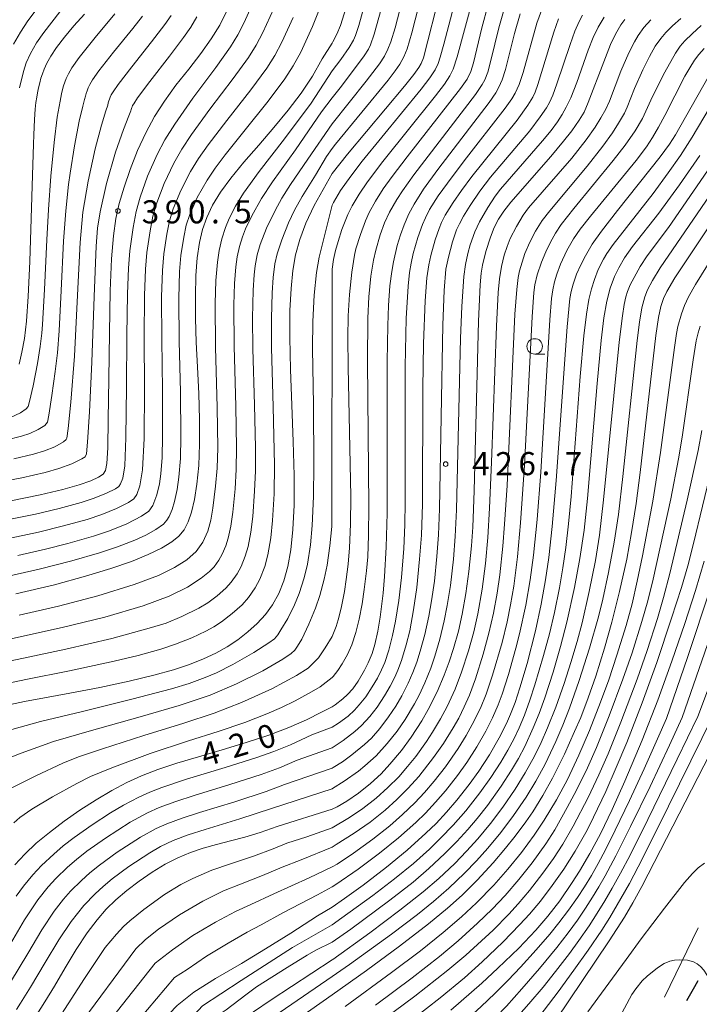
# Model space of a CAD drawing. Units: millimetres. Extents: x -64000 to -62000, y 24000 to 25500.
# Drawn here: x -63662 to -63552, y 25033 to 25192 of the extents above; entities that cross this region are included whole.
import ezdxf

# ---------------------------------------------------------------- set-up
doc = ezdxf.new("R2010")
doc.units = ezdxf.units.MM
for name, color, linetype, lineweight in [('110600_大字・町・丁目界', 7, 'Continuous', 20), ('210300_徒歩道', 7, 'Continuous', 30), ('633100_広葉樹林', 7, 'Continuous', 9), ('710100_等高線（計曲線）', 7, 'Continuous', 20), ('710107_等高線（計曲線）（注記）', 7, 'Continuous', 20), ('710200_等高線（主曲線）', 7, 'Continuous', 9), ('731200_図化機測定による標高点', 7, 'Continuous', 20), ('731207_図化機測定による標高点（注記）', 7, 'Continuous', 20)]:
    doc.layers.add(name, color=color, linetype=linetype, lineweight=lineweight)
doc.styles.add('Style-WORKING', font='txt')

msp = doc.modelspace()

# ---------------------------------------------------------------- linework, layer by layer
at = {"layer": '110600_大字・町・丁目界'}
msp.add_line((-63557.204, 25033.704), (-63551.743, 25044.948), dxfattribs=at)
at = {"layer": '210300_徒歩道', "flags": 128}
msp.add_lwpolyline([(-63551.786, 25036.382), (-63552.322, 25035.399), (-63553.6, 25033.1)], dxfattribs=at)
at = {"layer": '633100_広葉樹林'}
msp.add_line((-63578.239, 25138.039), (-63576.572, 25138.039), dxfattribs=at)
msp.add_circle((-63578.239, 25139.289), 1.25, dxfattribs=at)
at = {"layer": '710100_等高線（計曲線）', "flags": 128}
for points in [[(-63593.53, 25196.99), (-63596.29, 25186.12), (-63596.66, 25185.19), (-63597.03, 25184.51), (-63597.84, 25183.38), (-63599.35, 25181.52), (-63608.61, 25170.48), (-63611.11, 25167.31)], [(-63628.14, 25193.83), (-63629.33, 25191.41), (-63630.7, 25189.16), (-63632.39, 25186.82), (-63634.37, 25184.27), (-63636.43, 25181.64), (-63638.31, 25179.09), (-63639.92, 25176.59), (-63641.33, 25173.95), (-63642.65, 25171.04), (-63643.85, 25168), (-63644.86, 25165.1), (-63645.63, 25162.49), (-63646.18, 25160.01), (-63646.58, 25157.22), (-63646.87, 25153.51), (-63647.09, 25148.28), (-63647.23, 25141.49), (-63647.32, 25134.03), (-63647.41, 25127.44), (-63647.51, 25122.83), (-63647.65, 25120.31), (-63647.85, 25119.16), (-63648.24, 25118.57), (-63649, 25118.05), (-63650.27, 25117.48), (-63652.15, 25116.82), (-63654.79, 25116.06), (-63658.46, 25115.2), (-63663.47, 25114.19)], [(-63661.89, 25136.38), (-63661.42, 25138.34), (-63661.02, 25140.58), (-63660.68, 25143.4), (-63660.4, 25147.4), (-63660.16, 25153.07), (-63659.94, 25160.06), (-63659.73, 25167.06), (-63659.57, 25172.08), (-63659.5, 25173.59), (-63659.37, 25176.07), (-63659.26, 25177.75), (-63659.14, 25178.88), (-63659.03, 25179.72), (-63658.9, 25180.44), (-63658.73, 25181.24), (-63658.54, 25182.05), (-63658.33, 25182.8), (-63658.1, 25183.51), (-63657.8, 25184.28), (-63657.36, 25185.22), (-63656.71, 25186.39), (-63655.79, 25187.79), (-63654.54, 25189.44), (-63652.99, 25191.27), (-63651.27, 25193.17)], [(-63611.11, 25188.47), (-63610.96, 25188.7), (-63610.32, 25189.93), (-63609.75, 25191.33), (-63608.88, 25194.08)], [(-63611.11, 25080.79), (-63610.6, 25081.13), (-63609.35, 25082.1), (-63608.6, 25082.79), (-63607.76, 25083.74), (-63606.9, 25084.97), (-63605.85, 25086.74), (-63605.24, 25087.94), (-63604.63, 25089.46), (-63604.19, 25090.92), (-63603.68, 25093.11), (-63603.29, 25095.38), (-63602.82, 25099.23), (-63602.59, 25101.96), (-63602.32, 25106.7), (-63602.18, 25112.22), (-63602.15, 25136.83), (-63602.06, 25142.67), (-63601.94, 25145.92), (-63601.72, 25149.11), (-63601.43, 25151.45), (-63601.16, 25153), (-63600.54, 25155.64), (-63600.02, 25157.38), (-63599.44, 25159.03), (-63598.68, 25160.78), (-63597.81, 25162.38), (-63596.27, 25164.78), (-63593.97, 25167.96), (-63585.65, 25178.84), (-63584.56, 25180.43), (-63584.04, 25181.33), (-63583.51, 25182.53), (-63582.98, 25184.2), (-63581.53, 25190.05), (-63580.6, 25193.22)], [(-63563.63, 25192.34), (-63564.28, 25191.43), (-63565.15, 25189.92), (-63565.92, 25188.26), (-63567.05, 25185.45), (-63569.54, 25178.83), (-63570.24, 25177.29), (-63571.01, 25175.97), (-63572.22, 25174.24), (-63573.56, 25172.56), (-63575.62, 25170.12), (-63582.1, 25162.69), (-63583.25, 25161.21), (-63584.1, 25159.91), (-63584.79, 25158.55), (-63585.41, 25157.02), (-63586.15, 25154.67), (-63586.69, 25152.48), (-63586.9, 25151.16), (-63587.08, 25149.28), (-63587.34, 25143.36), (-63588.06, 25115.83), (-63588.3, 25109.95), (-63588.49, 25106.91), (-63588.9, 25102.78), (-63589.39, 25099.2), (-63590, 25095.84), (-63590.62, 25093.09), (-63591.4, 25090.28), (-63592.11, 25088.13), (-63592.92, 25085.94), (-63594.08, 25083.22), (-63595.5, 25080.37), (-63596.55, 25078.53), (-63598.27, 25075.9), (-63599.87, 25073.73), (-63601.72, 25071.5), (-63603.16, 25069.97), (-63604.86, 25068.37), (-63606.83, 25066.8), (-63608.7, 25065.53), (-63610.3, 25064.6), (-63611.11, 25064.2)], [(-63662.43, 25099.12), (-63656.14, 25100.63), (-63651.09, 25101.99), (-63647.01, 25103.23), (-63643.67, 25104.41), (-63640.92, 25105.53), (-63638.76, 25106.57), (-63637.13, 25107.56), (-63635.95, 25108.52), (-63635.1, 25109.55), (-63634.45, 25110.8), (-63633.91, 25112.41), (-63633.43, 25114.45), (-63633.03, 25116.95), (-63632.74, 25119.94), (-63632.59, 25123.44), (-63632.61, 25127.42), (-63632.75, 25131.66), (-63632.96, 25135.9), (-63633.15, 25139.95), (-63633.27, 25143.79), (-63633.29, 25147.43), (-63633.2, 25150.77), (-63632.98, 25153.67), (-63632.63, 25156.13), (-63632.13, 25158.26), (-63631.44, 25160.22), (-63630.49, 25162.19), (-63629.21, 25164.28), (-63627.52, 25166.6), (-63625.41, 25169.18), (-63623.01, 25171.95), (-63620.54, 25174.79), (-63618.21, 25177.61), (-63616.12, 25180.39), (-63614.3, 25183.13), (-63612.73, 25185.93), (-63611.11, 25188.47)], [(-63611.11, 25048.29), (-63609.07, 25049.7), (-63606.08, 25051.87), (-63602.29, 25054.78), (-63598.93, 25057.57), (-63595.88, 25060.31), (-63594.24, 25061.91), (-63592.56, 25063.72), (-63590.88, 25065.65), (-63588.85, 25068.19), (-63587.29, 25070.36), (-63585.55, 25073.04), (-63584, 25075.78), (-63582.83, 25078.1), (-63582.15, 25079.61), (-63581.42, 25081.54), (-63580.63, 25083.89), (-63579.48, 25087.83), (-63578.1, 25093.15), (-63577.17, 25097.47), (-63576.47, 25101.43), (-63575.95, 25105.02), (-63575.38, 25110.07), (-63574.74, 25117.54), (-63572.95, 25142.45), (-63572.52, 25147.07), (-63572.32, 25148.18), (-63572.02, 25149.38), (-63571.45, 25151.01), (-63570.78, 25152.52), (-63570.02, 25154), (-63568.89, 25155.86), (-63567.4, 25157.97), (-63564.78, 25161.35), (-63557.86, 25170.02), (-63556.36, 25172.1), (-63555.4, 25173.59), (-63550.09, 25182.95)], [(-63611.11, 25167.31), (-63613.99, 25162.16), (-63615.37, 25159.28), (-63616.35, 25156.65), (-63617.02, 25154.16), (-63617.47, 25151.6), (-63617.77, 25148.67), (-63617.94, 25145.1), (-63617.97, 25140.73), (-63617.86, 25135.55), (-63617.63, 25129.77), (-63617.4, 25123.87), (-63617.26, 25118.35), (-63617.27, 25113.54), (-63617.45, 25109.56), (-63617.79, 25106.31), (-63618.29, 25103.6), (-63618.95, 25101.27), (-63619.77, 25099.2), (-63620.75, 25097.38), (-63621.9, 25095.78), (-63623.24, 25094.32), (-63624.75, 25092.97), (-63626.4, 25091.7), (-63628.12, 25090.55), (-63629.96, 25089.52), (-63631.97, 25088.58), (-63634.22, 25087.68), (-63636.81, 25086.82), (-63640.01, 25085.94), (-63644.05, 25084.98), (-63648.81, 25083.97), (-63653.63, 25083.03), (-63657.76, 25082.27), (-63661, 25081.68), (-63664.02, 25081.05)], [(-63611.11, 25034.11), (-63605.54, 25038.04), (-63600.18, 25041.97), (-63595.44, 25045.62), (-63592.36, 25048.16), (-63590, 25050.26), (-63587.55, 25052.69), (-63584.96, 25055.5), (-63582.97, 25057.86), (-63581.42, 25059.82), (-63579.68, 25062.16), (-63578.56, 25063.78), (-63576.91, 25066.43), (-63575.37, 25069.23), (-63573.42, 25073.16), (-63571.76, 25076.79), (-63570.78, 25079.1), (-63569.56, 25082.3), (-63568.33, 25085.77), (-63566.9, 25090.31), (-63565.71, 25094.53), (-63564.46, 25099.51), (-63563.31, 25104.76), (-63562.51, 25109.1), (-63561.79, 25113.78), (-63561.14, 25118.84), (-63558.59, 25141.05), (-63558.14, 25144), (-63557.76, 25145.75), (-63557.35, 25147.03), (-63556.81, 25148.17), (-63555.49, 25150.4), (-63550.11, 25158.53)], [(-63550.77, 25104.47), (-63552.17, 25099.69), (-63553.87, 25094.35), (-63555.98, 25088.22), (-63558.29, 25081.88), (-63560.83, 25075.41), (-63563.6, 25068.77), (-63565.66, 25064.17), (-63567.58, 25060.22), (-63569.27, 25057.03), (-63570.95, 25054.16), (-63572.14, 25052.29), (-63574.18, 25049.36), (-63576.11, 25046.86), (-63578.06, 25044.58), (-63580.83, 25041.67), (-63584.2, 25038.41), (-63586.8, 25036.01), (-63591.85, 25031.63)], [(-63579.13, 25023.53), (-63566.16, 25042.87), (-63563.69, 25046.67), (-63562.3, 25049.01), (-63560.85, 25051.64), (-63547.75, 25077.11), (-63546.03, 25080.2), (-63545.19, 25081.5), (-63544.61, 25082.15), (-63543.83, 25082.79), (-63542.42, 25083.63), (-63541.14, 25084.13), (-63540.02, 25084.42), (-63539.19, 25084.46), (-63538.26, 25084.32), (-63537.16, 25083.99), (-63536.49, 25083.67), (-63535.99, 25083.27), (-63535.42, 25082.62), (-63534.39, 25081.19)], [(-63611.11, 25080.79), (-63612.83, 25079.96), (-63615.24, 25078.72), (-63618.1, 25077.46), (-63621.38, 25076.23), (-63625.03, 25075.02), (-63628.92, 25073.85), (-63632.77, 25072.72), (-63636.32, 25071.65), (-63639.38, 25070.64), (-63642.02, 25069.63), (-63644.42, 25068.53), (-63646.84, 25067.25), (-63649.38, 25065.74), (-63652.01, 25064.04), (-63654.59, 25062.24), (-63656.97, 25060.44), (-63659.09, 25058.67), (-63660.95, 25056.93), (-63662.58, 25055.2)], [(-63611.11, 25064.2), (-63620.03, 25061.4), (-63622.8, 25060.42), (-63625.28, 25059.69), (-63627.61, 25059.08), (-63629.87, 25058.49), (-63632.04, 25057.88), (-63634.1, 25057.18), (-63636.11, 25056.34), (-63638.16, 25055.28), (-63640.29, 25053.99), (-63642.42, 25052.52), (-63644.41, 25051.01), (-63646.17, 25049.51), (-63647.74, 25048), (-63649.24, 25046.28), (-63650.84, 25044.13), (-63652.6, 25041.46), (-63654.42, 25038.47), (-63656.16, 25035.52), (-63657.69, 25032.97), (-63659.01, 25030.9)], [(-63611.11, 25048.29), (-63613.5, 25046.9), (-63617.81, 25044.1), (-63621.92, 25041.54), (-63625.82, 25039.16), (-63630.03, 25036.74), (-63633.51, 25034.54), (-63636.23, 25032.38), (-63638.76, 25029.72), (-63644.2, 25022.76), (-63648.94, 25016.78), (-63653.89, 25011.37), (-63656.64, 25008.96), (-63661.54, 25004.87), (-63665.45, 25002.23)], [(-63611.11, 25034.11), (-63614.54, 25031.64), (-63619.45, 25028.23), (-63623.43, 25025.5), (-63626.51, 25023.33), (-63628.94, 25021.48), (-63631.03, 25019.67), (-63633.04, 25017.67), (-63635.15, 25015.31), (-63637.4, 25012.62), (-63639.75, 25009.76), (-63642.15, 25006.92), (-63644.66, 25004.16), (-63647.47, 25001.36), (-63650.71, 24998.41), (-63654.27, 24995.33), (-63657.76, 24992.38), (-63660.76, 24989.78), (-63663.11, 24987.61)]]:
    msp.add_lwpolyline(points, dxfattribs=at)
at = {"layer": '710200_等高線（主曲線）', "flags": 128}
for points in [[(-63611.11, 25252.88), (-63622.52, 25241.97), (-63633.09, 25231.71), (-63639.12, 25225.53), (-63640.47, 25224.03), (-63642.7, 25221.34), (-63645.26, 25217.82), (-63646.46, 25215.91), (-63647.89, 25213.1), (-63650, 25208.51), (-63651.84, 25204.56), (-63653.01, 25202.42), (-63654.9, 25199.58), (-63657.79, 25195.68), (-63660.44, 25192.09), (-63661.68, 25190.25), (-63662.79, 25188.29)], [(-63611.11, 25248.33), (-63619.85, 25239.79), (-63630.57, 25229.17), (-63636.47, 25223.08), (-63637.72, 25221.69), (-63639.75, 25219.23), (-63642.12, 25215.95), (-63643.24, 25214.16), (-63644.63, 25211.46), (-63646.7, 25207.09), (-63648.13, 25204.06), (-63649.18, 25202.11), (-63650.81, 25199.48), (-63652.43, 25197.2), (-63655.3, 25193.55), (-63657.89, 25190.19), (-63659.04, 25188.53), (-63660.01, 25186.82), (-63660.74, 25185.27), (-63661.19, 25183.88), (-63661.82, 25181.22)], [(-63603.59, 25202.96), (-63606.78, 25191.37), (-63607.33, 25189.73), (-63607.66, 25188.95), (-63608.34, 25187.76), (-63609.68, 25185.84), (-63611.11, 25183.98)], [(-63601.26, 25200.82), (-63604.29, 25189.95), (-63604.9, 25188.19), (-63605.21, 25187.53), (-63605.91, 25186.4), (-63607.12, 25184.73), (-63609.82, 25181.24), (-63611.11, 25179.6)], [(-63598.99, 25198.31), (-63600.89, 25190.95), (-63601.57, 25188.67), (-63602.04, 25187.49), (-63602.62, 25186.38), (-63603.42, 25185.14), (-63605.56, 25182.33), (-63611.11, 25175.4)], [(-63611.79, 25197.46), (-63614.3, 25191.18), (-63616.2, 25187.02), (-63617.4, 25184.82), (-63618.76, 25182.72), (-63621.46, 25179.09), (-63625.45, 25174.13), (-63628.47, 25170.35), (-63630.07, 25168.22), (-63631.37, 25166.27), (-63632.97, 25163.42), (-63634.18, 25160.71), (-63634.76, 25158.93), (-63635.18, 25157), (-63635.63, 25154.02), (-63635.86, 25151.42), (-63635.98, 25147.06), (-63635.92, 25140.07), (-63635.72, 25131.94), (-63635.64, 25124.61), (-63635.72, 25121.11), (-63635.97, 25118.07), (-63636.24, 25116.08), (-63636.67, 25114.1), (-63637.06, 25112.85), (-63637.54, 25111.71), (-63637.89, 25111.09), (-63638.47, 25110.47), (-63639.68, 25109.59), (-63641.34, 25108.67), (-63643.09, 25107.87), (-63645.94, 25106.75), (-63648.83, 25105.78), (-63653.32, 25104.48), (-63658.61, 25103.15), (-63670.11, 25100.57)], [(-63623.69, 25195.61), (-63625.37, 25191.82), (-63626.4, 25189.81), (-63627.58, 25187.9), (-63629.97, 25184.54), (-63633.68, 25179.57), (-63636.63, 25175.35), (-63638.22, 25172.8), (-63639.48, 25170.41), (-63641.03, 25166.9), (-63642.25, 25163.48), (-63642.88, 25161.16), (-63643.37, 25158.57), (-63643.9, 25154.8), (-63644.15, 25151.99), (-63644.32, 25147.81), (-63644.4, 25141.04), (-63644.44, 25132.7), (-63644.54, 25124.47), (-63644.74, 25119.89), (-63645.06, 25117.91), (-63645.42, 25116.97), (-63645.7, 25116.56), (-63646.26, 25116.18), (-63647.72, 25115.45), (-63649.71, 25114.65), (-63651.82, 25113.96), (-63655.36, 25112.99), (-63659.21, 25112.09), (-63665.5, 25110.82)], [(-63596.6, 25196.34), (-63598.18, 25190.14), (-63598.94, 25187.56), (-63599.48, 25186.25), (-63600.13, 25185.05), (-63600.85, 25183.98), (-63602.01, 25182.49), (-63610.56, 25172.09), (-63611.11, 25171.4)], [(-63611.11, 25151.79), (-63610.87, 25153.38), (-63610.56, 25154.83), (-63610.14, 25156.32), (-63609.51, 25158.25), (-63608.53, 25160.69), (-63607.84, 25162.07), (-63606.71, 25164), (-63605.38, 25165.96), (-63602.86, 25169.27), (-63594.31, 25179.92), (-63592.87, 25181.81), (-63591.98, 25183.18), (-63591.46, 25184.28), (-63590.79, 25186.27), (-63588.3, 25195.65)], [(-63611.11, 25162.2), (-63610.9, 25162.62), (-63609.72, 25164.59), (-63608.09, 25166.89), (-63606.21, 25169.31), (-63596.68, 25180.99), (-63595.25, 25182.83), (-63594.39, 25184.15), (-63593.9, 25185.19), (-63593.55, 25186.19), (-63592.96, 25188.32), (-63591.1, 25195.55)], [(-63620.56, 25194.13), (-63622.32, 25190.22), (-63623.4, 25188.15), (-63624.64, 25186.17), (-63627.13, 25182.73), (-63630.94, 25177.76), (-63633.91, 25173.68), (-63635.5, 25171.27), (-63636.78, 25169.03), (-63638.34, 25165.74), (-63639.56, 25162.56), (-63640.18, 25160.42), (-63640.64, 25158.05), (-63641.14, 25154.54), (-63641.39, 25151.8), (-63641.54, 25147.56), (-63641.58, 25140.72), (-63641.54, 25132.44), (-63641.59, 25124.32), (-63641.84, 25119.28), (-63642.28, 25116.65), (-63642.8, 25115.24), (-63643.28, 25114.55), (-63644.14, 25113.95), (-63646.07, 25112.98), (-63648.45, 25112.01), (-63650.82, 25111.23), (-63654.68, 25110.15), (-63658.74, 25109.17), (-63665.17, 25107.8)], [(-63663.27, 25127.75), (-63661.64, 25128.51), (-63660.72, 25129.17), (-63660.41, 25129.53), (-63660.19, 25130.35), (-63659.62, 25132.91), (-63658.9, 25136.49), (-63658.45, 25139.25), (-63658.19, 25141.42), (-63658.07, 25142.86), (-63657.74, 25148.5), (-63657.37, 25156.56), (-63657.1, 25161.51), (-63656.72, 25166.9), (-63656.19, 25172.38), (-63655.68, 25176.5), (-63655.24, 25179.05), (-63654.99, 25180.27), (-63654.83, 25180.97), (-63654.66, 25181.57), (-63654.48, 25182.14), (-63654.24, 25182.75), (-63653.88, 25183.51), (-63653.32, 25184.49), (-63652.14, 25186.17), (-63649.55, 25189.39), (-63646.34, 25193.22)], [(-63611.11, 25085.55), (-63610.94, 25085.73), (-63610.19, 25086.69), (-63609.45, 25087.78), (-63608.59, 25089.32), (-63607.89, 25090.89), (-63607.23, 25092.85), (-63606.69, 25095.05), (-63606.22, 25097.54), (-63605.88, 25099.84), (-63605.52, 25102.89), (-63605.33, 25105.13), (-63605.19, 25108.68), (-63605.15, 25113.33), (-63605.36, 25136.9), (-63605.3, 25143.85), (-63605.13, 25147.34), (-63604.82, 25150.66), (-63604.41, 25153.29), (-63604.03, 25154.92), (-63603.3, 25157.38), (-63602.58, 25159.33), (-63601.79, 25161.05), (-63600.63, 25163.11), (-63599.7, 25164.54), (-63597.85, 25167.11), (-63587.84, 25180.15), (-63586.76, 25181.75), (-63586.34, 25182.53), (-63585.85, 25183.78), (-63585.34, 25185.68), (-63584.06, 25190.96), (-63582.96, 25194.75)], [(-63611.11, 25092.24), (-63610.47, 25093.83), (-63610.11, 25094.93), (-63609.64, 25096.81), (-63609.11, 25099.54), (-63608.8, 25101.48), (-63608.51, 25103.96), (-63608.28, 25106.59), (-63608.1, 25110.44), (-63608.07, 25114.94), (-63608.52, 25135.94), (-63608.55, 25140.67), (-63608.49, 25144.24), (-63608.3, 25147.71), (-63607.92, 25151.32), (-63607.49, 25154.06), (-63607.25, 25155.1), (-63606.52, 25157.44), (-63605.68, 25159.68), (-63605.08, 25161), (-63604.07, 25162.87), (-63602.81, 25164.85), (-63601.37, 25166.85), (-63598.91, 25170.06), (-63590.26, 25181.13), (-63589.21, 25182.65), (-63588.6, 25183.86), (-63588.16, 25185.29), (-63586.8, 25190.99), (-63585.77, 25194.74)], [(-63611.11, 25077.51), (-63610.06, 25078.18), (-63608.52, 25079.32), (-63607.46, 25080.28), (-63606.69, 25081.12), (-63605.64, 25082.46), (-63604.58, 25084.06), (-63603.76, 25085.46), (-63603.08, 25086.8), (-63602.57, 25087.98), (-63601.88, 25090.02), (-63601.28, 25092.37), (-63600.82, 25094.69), (-63600.3, 25098.09), (-63599.87, 25101.8), (-63599.48, 25106.48), (-63599.3, 25110.34), (-63599.24, 25114.02), (-63599.24, 25136.03), (-63599.09, 25143.81), (-63598.79, 25149.07), (-63598.54, 25151.26), (-63598.29, 25152.77), (-63597.94, 25154.37), (-63597.21, 25156.97), (-63596.46, 25159.07), (-63595.97, 25160.17), (-63595.28, 25161.47), (-63593.88, 25163.7), (-63592.41, 25165.77), (-63589.66, 25169.4), (-63583.01, 25177.91), (-63581.95, 25179.46), (-63581.43, 25180.35), (-63580.78, 25181.78), (-63580.12, 25183.73), (-63577.87, 25191.75), (-63577.14, 25193.8)], [(-63633.03, 25192.74), (-63634.03, 25191.06), (-63635.2, 25189.38), (-63637.49, 25186.35), (-63640.65, 25182.27), (-63642.65, 25179.59), (-63643.29, 25178.66), (-63643.46, 25178.36), (-63643.55, 25178.17), (-63643.61, 25178.02), (-63643.65, 25177.88), (-63643.7, 25177.73), (-63643.77, 25177.5), (-63644.08, 25176.7), (-63644.97, 25174.48), (-63646.23, 25170.78), (-63647.68, 25165.7), (-63648.72, 25161.09), (-63649.14, 25158.48), (-63649.36, 25155.55), (-63649.72, 25147.37), (-63650.09, 25136.74), (-63650.47, 25128.67), (-63650.76, 25123.73), (-63650.97, 25121.87), (-63651.19, 25121.38), (-63651.7, 25121.04), (-63653.32, 25120.24), (-63655.43, 25119.46), (-63657.64, 25118.85), (-63661.43, 25117.98), (-63666.26, 25117.07)], [(-63664.05, 25124.09), (-63661.51, 25124.72), (-63660.12, 25125.17), (-63658.79, 25125.78), (-63657.7, 25126.48), (-63657.28, 25126.97), (-63657.05, 25128.14), (-63656.58, 25131.33), (-63656.01, 25135.23), (-63655.66, 25138.24), (-63655.4, 25141.79), (-63655.06, 25148.33), (-63654.68, 25156.35), (-63654.32, 25161.28), (-63653.86, 25165.55), (-63653.6, 25167.41), (-63652.87, 25171.85), (-63652.11, 25175.83), (-63651.52, 25178.27), (-63651.25, 25179.34), (-63651.12, 25179.89), (-63650.99, 25180.34), (-63650.86, 25180.76), (-63650.67, 25181.23), (-63650.41, 25181.79), (-63649.98, 25182.55), (-63648.97, 25183.97), (-63646.59, 25187.01), (-63643.45, 25190.85), (-63641.87, 25192.86)], [(-63637.23, 25192.99), (-63638.26, 25191.5), (-63640.4, 25188.69), (-63643.62, 25184.64), (-63645.81, 25181.78), (-63646.63, 25180.6), (-63646.93, 25180.08), (-63647.11, 25179.7), (-63647.23, 25179.39), (-63647.33, 25179.11), (-63647.41, 25178.81), (-63647.51, 25178.42), (-63647.8, 25177.49), (-63648.54, 25175.15), (-63649.55, 25171.32), (-63650.69, 25166.1), (-63651.53, 25161.06), (-63651.99, 25156.14), (-63652.41, 25147.6), (-63652.9, 25137.69), (-63653.5, 25130.22), (-63653.91, 25125.94), (-63654.15, 25124.4), (-63654.25, 25124.17), (-63654.68, 25123.79), (-63656.06, 25123.01), (-63657.78, 25122.32), (-63659.57, 25121.79), (-63662.74, 25121.03)], [(-63617.43, 25192.65), (-63619.26, 25188.62), (-63620.4, 25186.49), (-63621.7, 25184.45), (-63624.29, 25180.91), (-63628.2, 25175.94), (-63631.19, 25172.01), (-63632.79, 25169.75), (-63634.07, 25167.65), (-63635.65, 25164.58), (-63636.87, 25161.63), (-63637.47, 25159.67), (-63637.91, 25157.52), (-63638.39, 25154.28), (-63638.62, 25151.61), (-63638.76, 25147.31), (-63638.75, 25140.4), (-63638.63, 25132.19), (-63638.6, 25124.69), (-63638.68, 25121.28), (-63638.88, 25118.62), (-63639.11, 25116.97), (-63639.54, 25115.18), (-63640.19, 25113.5), (-63640.85, 25112.55), (-63642.02, 25111.72), (-63644.42, 25110.51), (-63647.19, 25109.38), (-63649.83, 25108.51), (-63654, 25107.31), (-63657.58, 25106.4), (-63662.1, 25105.38)], [(-63611.11, 25070.87), (-63610.95, 25070.96), (-63609.44, 25071.91), (-63607.9, 25073.02), (-63605.84, 25074.68), (-63604.74, 25075.72), (-63603.34, 25077.32), (-63601.94, 25079.17), (-63600.78, 25080.93), (-63599.79, 25082.62), (-63598.75, 25084.67), (-63598, 25086.39), (-63597.36, 25088.06), (-63596.8, 25089.82), (-63596.06, 25092.53), (-63595.42, 25095.52), (-63594.99, 25098.01), (-63594.52, 25101.22), (-63594.1, 25105.22), (-63593.86, 25108.73), (-63593.7, 25112.94), (-63593.13, 25142.81), (-63592.93, 25148.37), (-63592.63, 25151.81), (-63592.24, 25153.75), (-63591.56, 25156.27), (-63590.9, 25158.2), (-63590.46, 25159.16), (-63589.78, 25160.39), (-63588.73, 25162.12), (-63587.15, 25164.47), (-63585.43, 25166.74), (-63579.05, 25174.28), (-63577.33, 25176.52), (-63576.32, 25178), (-63575.82, 25178.86), (-63575.27, 25180.06), (-63574.63, 25181.87), (-63572.51, 25188.28), (-63571.72, 25190.41), (-63571.03, 25192.02), (-63570.5, 25193.04)], [(-63611.11, 25067.5), (-63611.02, 25067.55), (-63609.13, 25068.73), (-63606.82, 25070.38), (-63605.77, 25071.23), (-63603.98, 25072.86), (-63602.16, 25074.84), (-63600.57, 25076.87), (-63599.27, 25078.75), (-63597.73, 25081.3), (-63596.99, 25082.7), (-63596.06, 25084.68), (-63595.1, 25087.06), (-63594.44, 25089.01), (-63593.61, 25091.81), (-63592.91, 25094.78), (-63592.43, 25097.24), (-63591.91, 25100.52), (-63591.42, 25104.76), (-63591.13, 25108.46), (-63590.94, 25112.79), (-63590.26, 25140.64), (-63590.07, 25145.74), (-63589.73, 25150.65), (-63589.47, 25152.58), (-63589.1, 25154.36), (-63588.71, 25155.78), (-63587.95, 25157.86), (-63587.19, 25159.49), (-63585.86, 25161.84), (-63584.65, 25163.66), (-63583.76, 25164.81), (-63576.95, 25172.66), (-63575.59, 25174.33), (-63574.55, 25175.73), (-63573.78, 25176.91), (-63573.11, 25178.07), (-63572.37, 25179.6), (-63571.42, 25182.08), (-63569.56, 25187.32), (-63568.73, 25189.38), (-63567.94, 25191.05), (-63566.99, 25192.71)], [(-63611.11, 25058.07), (-63610.42, 25058.46), (-63607.5, 25060.3), (-63604.94, 25062.1), (-63602.48, 25064.06), (-63600.59, 25065.76), (-63598.75, 25067.62), (-63597.06, 25069.52), (-63594.63, 25072.57), (-63593.02, 25074.89), (-63591.45, 25077.39), (-63590.56, 25079), (-63589.66, 25080.82), (-63588.84, 25082.69), (-63587.85, 25085.35), (-63586.59, 25089.36), (-63585.66, 25092.75), (-63584.93, 25096.02), (-63584.34, 25099.27), (-63583.92, 25102.25), (-63583.41, 25106.87), (-63583.12, 25110.42), (-63582.73, 25116.7), (-63581.47, 25144.53), (-63581.16, 25148.49), (-63580.9, 25150.47), (-63580.68, 25151.57), (-63579.84, 25154.34), (-63579.05, 25156.22), (-63578.11, 25158), (-63577.01, 25159.69), (-63575.81, 25161.29), (-63569.73, 25168.51), (-63567.16, 25171.76), (-63565.62, 25173.93), (-63564.62, 25175.49), (-63563.69, 25177.11), (-63563.22, 25178.09), (-63562.04, 25181.11), (-63560.7, 25184.13), (-63559.63, 25186.32), (-63558.69, 25187.98), (-63557.8, 25189.25), (-63556.97, 25190.2), (-63555.87, 25191.29), (-63554.54, 25192.48)], [(-63611.11, 25074.18), (-63609.32, 25075.36), (-63607.39, 25076.83), (-63606.32, 25077.8), (-63605.01, 25079.22), (-63603.81, 25080.78), (-63602.6, 25082.62), (-63601.68, 25084.19), (-63600.91, 25085.65), (-63600.43, 25086.75), (-63599.83, 25088.34), (-63599.07, 25090.88), (-63598.52, 25093.14), (-63597.89, 25096.57), (-63597.38, 25100.15), (-63596.9, 25104.79), (-63596.62, 25108.68), (-63596.46, 25113.7), (-63596.36, 25132.48), (-63596.26, 25139.76), (-63596.02, 25146.68), (-63595.74, 25150.41), (-63595.42, 25152.54), (-63595.09, 25154.05), (-63594.41, 25156.56), (-63593.76, 25158.42), (-63593.34, 25159.4), (-63592.74, 25160.56), (-63591.49, 25162.61), (-63590.12, 25164.57), (-63588.41, 25166.85), (-63581.1, 25176), (-63579.33, 25178.44), (-63578.55, 25179.74), (-63578.18, 25180.52), (-63577.71, 25181.77), (-63575.12, 25190.28), (-63574.36, 25192.41)], [(-63611.11, 25061.2), (-63608.28, 25062.86), (-63606.12, 25064.3), (-63603.95, 25065.98), (-63602.05, 25067.7), (-63600.3, 25069.47), (-63598.86, 25071.12), (-63597.53, 25072.78), (-63595.8, 25075.17), (-63594.8, 25076.71), (-63593.5, 25078.88), (-63592.44, 25080.87), (-63591.15, 25083.7), (-63590.1, 25086.45), (-63588.97, 25089.91), (-63588.13, 25092.98), (-63587.46, 25095.92), (-63586.77, 25099.88), (-63586.23, 25104.08), (-63585.84, 25108.29), (-63585.55, 25113.02), (-63585.23, 25120.48), (-63584.45, 25142.59), (-63584.15, 25148.02), (-63583.94, 25150.25), (-63583.64, 25152.23), (-63583.17, 25154.07), (-63582.71, 25155.48), (-63582.2, 25156.77), (-63581.21, 25158.74), (-63580.13, 25160.59), (-63579.25, 25161.79), (-63572.24, 25169.84), (-63569.87, 25172.82), (-63568.44, 25174.83), (-63567.49, 25176.35), (-63566.7, 25177.79), (-63566.09, 25179.06), (-63564.27, 25183.94), (-63562.97, 25186.93), (-63562.07, 25188.71), (-63561.48, 25189.71), (-63560.54, 25191.02), (-63559.38, 25192.29)], [(-63611.11, 25054.83), (-63610.29, 25055.31), (-63607.63, 25057.09), (-63604.52, 25059.32), (-63601.74, 25061.53), (-63599.67, 25063.34), (-63597.69, 25065.26), (-63596.13, 25066.94), (-63594.55, 25068.77), (-63592.73, 25071.08), (-63590.67, 25074.03), (-63589.34, 25076.18), (-63588.37, 25077.94), (-63587.05, 25080.62), (-63586.13, 25082.88), (-63585.08, 25085.93), (-63583.52, 25091.25), (-63582.71, 25094.58), (-63582.15, 25097.37), (-63581.64, 25100.4), (-63581.04, 25105.17), (-63580.53, 25110.65), (-63579.9, 25120.01), (-63578.65, 25144.08), (-63578.36, 25148.02), (-63578.19, 25149.3), (-63577.84, 25150.9), (-63577.16, 25152.97), (-63576.45, 25154.61), (-63575.68, 25156.19), (-63574.87, 25157.67), (-63573.95, 25159.04), (-63571.89, 25161.65), (-63565.52, 25169.43), (-63563.58, 25171.94), (-63561.92, 25174.27), (-63560.73, 25176.28), (-63559.11, 25179.81), (-63557.13, 25183.76), (-63555.42, 25186.84), (-63554.62, 25187.99), (-63553.89, 25188.84), (-63552.7, 25190.02), (-63551.22, 25191.33)], [(-63611.11, 25051.59), (-63610.48, 25051.98), (-63606.85, 25054.49), (-63603.41, 25057.05), (-63600.35, 25059.54), (-63597.51, 25062.07), (-63595.97, 25063.58), (-63594.34, 25065.33), (-63592.72, 25067.21), (-63590.76, 25069.68), (-63589.27, 25071.77), (-63587.63, 25074.3), (-63586.19, 25076.85), (-63585.1, 25079.01), (-63584.18, 25081.13), (-63583.52, 25082.88), (-63582.48, 25086.06), (-63581.28, 25090.32), (-63580.69, 25092.68), (-63579.7, 25097.29), (-63578.97, 25101.4), (-63578.41, 25105.43), (-63577.82, 25111.22), (-63577.27, 25118.86), (-63575.78, 25143.59), (-63575.5, 25147.06), (-63575.31, 25148.46), (-63575.02, 25149.78), (-63574.65, 25151.02), (-63574.04, 25152.63), (-63573, 25154.83), (-63571.94, 25156.73), (-63570.86, 25158.28), (-63569.18, 25160.41), (-63561.78, 25169.46), (-63560.1, 25171.68), (-63559.11, 25173.2), (-63558.15, 25174.83), (-63557.12, 25176.76), (-63553.89, 25183.1), (-63553.09, 25184.5), (-63552.3, 25185.72), (-63551.62, 25186.62), (-63550.76, 25187.59)], [(-63611.11, 25183.98), (-63614.49, 25178.74), (-63618.84, 25172.97), (-63622.96, 25167.64), (-63625.48, 25164.12), (-63626.75, 25162.05), (-63627.79, 25160.04), (-63628.41, 25158.55), (-63628.99, 25156.76), (-63629.44, 25154.84), (-63629.72, 25152.95), (-63629.97, 25149.95), (-63630.08, 25146.22), (-63630, 25139.14), (-63629.73, 25129.35), (-63629.66, 25122.85), (-63629.77, 25119.55), (-63630.02, 25116.62), (-63630.47, 25113.04), (-63630.8, 25111.07), (-63631.27, 25109.33), (-63632.07, 25107.53), (-63633.18, 25106), (-63634.68, 25104.66), (-63636.65, 25103.39), (-63639.27, 25102.12), (-63643.23, 25100.64), (-63649.13, 25098.82), (-63655.47, 25097.17), (-63661.86, 25095.69)], [(-63611.11, 25045.47), (-63609.52, 25046.56), (-63604.52, 25050.19), (-63601, 25052.9), (-63597.92, 25055.42), (-63595.31, 25057.74), (-63593.5, 25059.48), (-63591.45, 25061.62), (-63589.41, 25063.94), (-63587.12, 25066.85), (-63585.34, 25069.35), (-63583.74, 25071.84), (-63582.59, 25073.79), (-63581.57, 25075.68), (-63580.77, 25077.4), (-63579.91, 25079.47), (-63579.01, 25081.9), (-63578.2, 25084.37), (-63576.79, 25089.16), (-63575.86, 25092.65), (-63575.05, 25096.1), (-63574.23, 25100.11), (-63573.67, 25103.36), (-63573.18, 25106.66), (-63572.73, 25110.48), (-63572.3, 25114.91), (-63570.84, 25134.4), (-63570.26, 25141), (-63569.85, 25144.52), (-63569.45, 25146.91), (-63569.04, 25148.63), (-63568.56, 25150.15), (-63567.93, 25151.74), (-63567.08, 25153.44), (-63566.54, 25154.36), (-63565.51, 25155.83), (-63559.04, 25164.09), (-63556.56, 25167.42), (-63554.59, 25170.27), (-63552.71, 25173.22), (-63548.06, 25181.07)], [(-63611.11, 25179.6), (-63612.8, 25177.34), (-63617.03, 25171.15), (-63620.78, 25165.96), (-63622.54, 25163.28), (-63624.12, 25160.46), (-63625.14, 25158.35), (-63625.65, 25157.04), (-63626.12, 25155.48), (-63626.48, 25153.82), (-63626.71, 25152.17), (-63626.93, 25149.47), (-63627.03, 25146.02), (-63626.97, 25139.26), (-63626.71, 25129.57), (-63626.6, 25122.84), (-63626.66, 25119.32), (-63626.85, 25116.2), (-63627.23, 25112.37), (-63627.55, 25110.12), (-63627.96, 25108.17), (-63628.35, 25106.91), (-63628.92, 25105.57), (-63629.47, 25104.62), (-63630.26, 25103.55), (-63631, 25102.76), (-63632.33, 25101.66), (-63634.55, 25100.21), (-63637.51, 25098.75), (-63641.77, 25097.18), (-63648, 25095.35), (-63654.88, 25093.67), (-63661.51, 25092.2), (-63667.04, 25090.99)], [(-63611.11, 25175.4), (-63615.03, 25169.64), (-63617.85, 25165.55), (-63619.24, 25163.33), (-63620.35, 25161.32), (-63621.73, 25158.44), (-63622.76, 25155.83), (-63623.26, 25154.12), (-63623.58, 25152.35), (-63623.76, 25150.89), (-63623.9, 25148.4), (-63624, 25143.85), (-63623.94, 25138.88), (-63623.68, 25129.8), (-63623.54, 25122.83), (-63623.54, 25119.09), (-63623.68, 25115.78), (-63623.99, 25111.69), (-63624.29, 25109.17), (-63624.74, 25106.81), (-63625.19, 25105.24), (-63625.86, 25103.56), (-63626.51, 25102.37), (-63627.46, 25101.04), (-63628.34, 25100.07), (-63629.74, 25098.84), (-63631.29, 25097.69), (-63632.74, 25096.82), (-63635.47, 25095.47), (-63638.05, 25094.41), (-63640.76, 25093.55), (-63646.86, 25091.89), (-63654.3, 25090.17), (-63661.15, 25088.72), (-63666.61, 25087.55)], [(-63666.2, 25084.1), (-63660.8, 25085.24), (-63653.72, 25086.67), (-63646.45, 25088.22), (-63642.58, 25089.15), (-63638.9, 25090.18), (-63636.51, 25090.96), (-63633.88, 25091.99), (-63631.59, 25093.07), (-63630.27, 25093.8), (-63629.06, 25094.59), (-63627.29, 25095.93), (-63625.68, 25097.38), (-63624.66, 25098.53), (-63623.56, 25100.12), (-63622.81, 25101.55), (-63622.03, 25103.57), (-63621.53, 25105.45), (-63621.04, 25108.22), (-63620.75, 25111.02), (-63620.51, 25115.36), (-63620.46, 25120.07), (-63620.66, 25129.47), (-63620.91, 25139.03), (-63620.95, 25143.79), (-63620.85, 25147.97), (-63620.69, 25150.45), (-63620.4, 25152.69), (-63620.04, 25154.29), (-63619.28, 25156.6), (-63618.17, 25159.35), (-63617.22, 25161.36), (-63615.96, 25163.6), (-63613.81, 25167.06), (-63612.01, 25170.09), (-63611.11, 25171.4)], [(-63611.11, 25037.05), (-63608.27, 25039.01), (-63601.46, 25043.92), (-63597.27, 25047.12), (-63594.65, 25049.23), (-63592.16, 25051.38), (-63589.62, 25053.81), (-63587.7, 25055.81), (-63585.86, 25057.86), (-63583.75, 25060.43), (-63581.68, 25063.2), (-63579.64, 25066.16), (-63578.05, 25068.74), (-63576.53, 25071.52), (-63574.8, 25075.19), (-63573.66, 25077.86), (-63572.6, 25080.57), (-63571.01, 25085.06), (-63569.33, 25090.34), (-63567.91, 25095.43), (-63567.2, 25098.26), (-63566.25, 25102.58), (-63565.34, 25107.52), (-63564.67, 25111.99), (-63563.92, 25118.19), (-63561.62, 25140.22), (-63561.25, 25143.21), (-63560.85, 25145.56), (-63560.39, 25147.31), (-63559.92, 25148.47), (-63559.15, 25149.97), (-63557.9, 25152.04), (-63545.18, 25170.58)], [(-63611.11, 25039.75), (-63610.99, 25039.83), (-63604.98, 25044.16), (-63600.09, 25047.81), (-63596.34, 25050.79), (-63593.8, 25052.97), (-63591.2, 25055.41), (-63589.29, 25057.39), (-63587.47, 25059.4), (-63585.41, 25061.88), (-63583.41, 25064.53), (-63581.4, 25067.44), (-63579.77, 25070.08), (-63578.25, 25072.83), (-63577.21, 25075), (-63576.15, 25077.4), (-63574.81, 25080.74), (-63573.45, 25084.59), (-63572.36, 25088), (-63571.36, 25091.41), (-63570.56, 25094.46), (-63569.38, 25099.53), (-63568.4, 25104.53), (-63567.75, 25108.67), (-63567.07, 25114.39), (-63564.52, 25139.99), (-63564.02, 25144.23), (-63563.73, 25146.09), (-63563.46, 25147.33), (-63563.2, 25148.21), (-63562.75, 25149.28), (-63561.14, 25152.23), (-63560, 25153.99), (-63556.55, 25158.57), (-63548.42, 25170.37)], [(-63611.11, 25042.63), (-63608.07, 25044.76), (-63601.74, 25049.43), (-63597.98, 25052.39), (-63595.43, 25054.57), (-63592.79, 25057.02), (-63590.87, 25058.97), (-63589.07, 25060.93), (-63587.59, 25062.68), (-63585.9, 25064.82), (-63583.68, 25067.93), (-63582.01, 25070.52), (-63580.89, 25072.44), (-63579.85, 25074.38), (-63578.46, 25077.39), (-63577.53, 25079.71), (-63576.6, 25082.26), (-63575.26, 25086.42), (-63574.04, 25090.62), (-63573.03, 25094.53), (-63571.77, 25100.15), (-63570.9, 25104.88), (-63570.24, 25109.45), (-63569.68, 25114.6), (-63568.1, 25133.25), (-63567.45, 25140.27), (-63567.01, 25143.94), (-63566.56, 25146.62), (-63565.99, 25148.74), (-63565.29, 25150.6), (-63564.61, 25152.01), (-63563.66, 25153.63), (-63562.38, 25155.48), (-63558.09, 25160.91), (-63554.74, 25165.49), (-63551.43, 25170.27)], [(-63664.06, 25076.88), (-63658.41, 25078.45), (-63651.62, 25080.08), (-63643.59, 25082.03), (-63637.16, 25083.74), (-63634.27, 25084.62), (-63631.7, 25085.56), (-63629.84, 25086.34), (-63627.22, 25087.67), (-63623.82, 25089.65), (-63621.39, 25091.22), (-63620.47, 25091.87), (-63620.16, 25092.16), (-63619.92, 25092.49), (-63619.41, 25093.28), (-63618.29, 25095.17), (-63617.18, 25097.37), (-63616.43, 25099.21), (-63615.63, 25101.72), (-63615.11, 25103.94), (-63614.62, 25107.11), (-63614.33, 25110.21), (-63614.11, 25114.94), (-63614.05, 25120.01), (-63614.14, 25129.79), (-63614.26, 25138.92), (-63614.23, 25143.3), (-63614.01, 25147.61), (-63613.65, 25151.3), (-63613.22, 25153.75), (-63612.45, 25156.78), (-63611.11, 25162.2)], [(-63611.11, 25151.79), (-63611.16, 25110.08), (-63611.46, 25106.95), (-63611.92, 25103.78), (-63612.39, 25101.53), (-63613.12, 25098.88), (-63613.8, 25096.82), (-63614.87, 25094.2), (-63616.04, 25091.8), (-63616.71, 25090.63), (-63617.16, 25090.02), (-63617.73, 25089.48), (-63619.12, 25088.54), (-63622.35, 25086.68), (-63626.61, 25084.53), (-63630.9, 25082.72), (-63635.9, 25081.04), (-63642.61, 25079.1), (-63650.11, 25077), (-63656.28, 25075.18), (-63661.54, 25073.32), (-63666.16, 25071.53)], [(-63550.21, 25152.48), (-63552.17, 25149.34), (-63553.29, 25147.3), (-63553.92, 25145.93), (-63554.44, 25144.56), (-63555.03, 25142.53), (-63555.25, 25141.39), (-63555.58, 25139.11), (-63557.81, 25122.07), (-63559.09, 25114.17), (-63560.76, 25105.29), (-63561.61, 25101.19), (-63562.45, 25097.54), (-63563.41, 25094.01), (-63564.89, 25089.18), (-63566.22, 25085.22), (-63567.56, 25081.57), (-63569.35, 25077), (-63571.09, 25072.97), (-63572.94, 25069.05), (-63574.71, 25065.75), (-63576.69, 25062.44), (-63578.33, 25059.99), (-63580.4, 25057.19), (-63582.57, 25054.5), (-63584.87, 25051.9), (-63587.68, 25049.01), (-63590.12, 25046.73), (-63593.08, 25044.18), (-63596.79, 25041.22), (-63601.45, 25037.69), (-63608.99, 25032.22)], [(-63551.39, 25142.59), (-63551.74, 25141.47), (-63552.04, 25140.17), (-63552.53, 25137.13), (-63554.3, 25124.57), (-63554.9, 25121.05), (-63556.18, 25114.58), (-63559.02, 25101.53), (-63559.89, 25098.01), (-63560.84, 25094.68), (-63562.44, 25089.57), (-63563.92, 25085.3), (-63566.14, 25079.33), (-63568.19, 25074.24), (-63569.67, 25070.92), (-63571.47, 25067.29), (-63572.95, 25064.47), (-63574.99, 25060.86), (-63576.43, 25058.6), (-63578.64, 25055.53), (-63580.79, 25052.8), (-63583.03, 25050.22), (-63585.15, 25048), (-63587.5, 25045.7), (-63590.66, 25042.85), (-63593.67, 25040.33), (-63598.13, 25036.83), (-63604.09, 25032.39)], [(-63554.32, 25079.1), (-63536.46, 25130.5)], [(-63551.1, 25125.64), (-63551.73, 25122.39), (-63553.5, 25114.36), (-63556.3, 25102.44), (-63557.32, 25098.53), (-63558.31, 25095.16), (-63560, 25089.96), (-63561.63, 25085.31), (-63564.25, 25078.31), (-63566.31, 25073.2), (-63567.81, 25069.78), (-63569.59, 25066.11), (-63572.01, 25061.48), (-63573.7, 25058.55), (-63575.2, 25056.22), (-63576.9, 25053.83), (-63579.08, 25051.01), (-63580.91, 25048.86), (-63582.44, 25047.2), (-63585, 25044.6), (-63589.41, 25040.51), (-63592.32, 25038.07), (-63597.68, 25033.9), (-63611.11, 25023.92)], [(-63549.55, 25119.43), (-63552.48, 25107.3), (-63553.42, 25103.71), (-63554.45, 25100.17), (-63556.02, 25095.19), (-63558.43, 25088), (-63560.8, 25081.46), (-63563.3, 25075.04), (-63565.01, 25070.95), (-63566.71, 25067.08), (-63568.68, 25062.89), (-63569.74, 25060.83), (-63571.68, 25057.42), (-63573.52, 25054.5), (-63575.38, 25051.82), (-63577.29, 25049.31), (-63579.1, 25047.16), (-63580.63, 25045.48), (-63583.42, 25042.64), (-63586.76, 25039.46), (-63589.65, 25036.87), (-63593.6, 25033.6), (-63598, 25030.17)], [(-63551.79, 25079.26), (-63537.95, 25116.08)], [(-63556.86, 25078.94), (-63553.43, 25088.8), (-63549.65, 25100.2)], [(-63611.11, 25092.24), (-63612.25, 25090.38), (-63613.31, 25088.78), (-63614.15, 25087.89), (-63614.99, 25087.08), (-63616.86, 25085.87), (-63620.89, 25083.71), (-63625.78, 25081.49), (-63630.24, 25079.76), (-63635.15, 25078.16), (-63641.62, 25076.17), (-63648.33, 25074.01), (-63652.27, 25072.69), (-63654.78, 25071.68), (-63659.14, 25069.64), (-63663.36, 25067.49)], [(-63611.11, 25085.55), (-63612.08, 25084.79), (-63613.06, 25084.04), (-63614.42, 25083.23), (-63617.11, 25081.8), (-63619.34, 25080.7), (-63621.68, 25079.69), (-63625.28, 25078.29), (-63629.57, 25076.81), (-63634.4, 25075.28), (-63640.64, 25073.24), (-63646.85, 25070.94), (-63650.32, 25069.51), (-63652.54, 25068.4), (-63656.45, 25066.22), (-63659.83, 25064.21), (-63661.74, 25062.85), (-63662.74, 25061.98)], [(-63597.31, 25023.21), (-63593.1, 25026.73), (-63589.52, 25029.83), (-63586.92, 25032.19), (-63584.69, 25034.31), (-63582.56, 25036.45), (-63580.53, 25038.6), (-63577.98, 25041.41), (-63575.79, 25043.94), (-63574.3, 25045.77), (-63572.73, 25047.85), (-63571.3, 25049.86), (-63570.14, 25051.62), (-63569.02, 25053.44), (-63567.93, 25055.4), (-63566.77, 25057.63), (-63565.2, 25060.8), (-63562.88, 25065.62), (-63560.48, 25070.76), (-63558.3, 25075.6), (-63556.86, 25078.94)], [(-63593.46, 25022.25), (-63589.4, 25025.81), (-63586.79, 25028.25), (-63584.61, 25030.41), (-63582.84, 25032.25), (-63580.3, 25035.06), (-63577.45, 25038.35), (-63574.63, 25041.78), (-63572.79, 25044.15), (-63571.3, 25046.22), (-63569.98, 25048.14), (-63568.85, 25049.92), (-63567.83, 25051.6), (-63566.8, 25053.42), (-63565.08, 25056.65), (-63562.68, 25061.38), (-63559.5, 25067.91), (-63556.35, 25074.61), (-63554.32, 25079.1)], [(-63587.4, 25023.61), (-63582.02, 25029.43), (-63579.19, 25032.61), (-63576.89, 25035.32), (-63574.84, 25037.88), (-63572.61, 25040.8), (-63571.09, 25042.88), (-63569.42, 25045.3), (-63568.09, 25047.33), (-63566.86, 25049.33), (-63565.66, 25051.38), (-63564.31, 25053.83), (-63562.77, 25056.77), (-63559.88, 25062.54), (-63555.13, 25072.32), (-63551.79, 25079.26)], [(-63585.75, 25020.33), (-63579.87, 25027.61), (-63576.72, 25031.59), (-63574.45, 25034.57), (-63571.88, 25038.09), (-63569.59, 25041.33), (-63567.36, 25044.6), (-63566.05, 25046.66), (-63564.24, 25049.7), (-63562.88, 25052.14), (-63561.44, 25054.87), (-63558.36, 25060.97), (-63549.26, 25079.42)], [(-63662.35, 25050.11), (-63661.19, 25051.73), (-63659.66, 25053.58), (-63658.27, 25055.06), (-63656.27, 25056.93), (-63654.71, 25058.26), (-63652.97, 25059.61), (-63650.05, 25061.68), (-63647.07, 25063.63), (-63644.97, 25064.86), (-63642.47, 25066.16), (-63640.69, 25066.97), (-63638.7, 25067.74), (-63634.7, 25069.06), (-63628.47, 25070.97), (-63623.48, 25072.56), (-63620.58, 25073.58), (-63617.88, 25074.67), (-63614.38, 25076.28), (-63611.11, 25077.51)], [(-63663.29, 25042.37), (-63660.98, 25046.24), (-63658.82, 25049.5), (-63657.18, 25051.6), (-63655.9, 25052.99), (-63654.03, 25054.78), (-63652.56, 25056.07), (-63650.9, 25057.38), (-63647.88, 25059.53), (-63643.85, 25062.08), (-63641.06, 25063.61), (-63639.16, 25064.46), (-63636.48, 25065.46), (-63633.5, 25066.42), (-63627.67, 25068.19), (-63622.63, 25069.82), (-63619.63, 25070.92), (-63616.76, 25072.15), (-63611.11, 25074.18)], [(-63663.26, 25036.17), (-63660.49, 25040.79), (-63658.19, 25044.63), (-63656.18, 25047.68), (-63654.7, 25049.62), (-63653.53, 25050.91), (-63651.78, 25052.63), (-63650.4, 25053.88), (-63648.84, 25055.14), (-63645.97, 25057.22), (-63642.18, 25059.66), (-63639.65, 25061.07), (-63637.94, 25061.83), (-63635.45, 25062.76), (-63632.6, 25063.67), (-63626.86, 25065.41), (-63621.79, 25067.08), (-63618.83, 25068.19), (-63611.11, 25070.87)], [(-63611.11, 25067.5), (-63620.95, 25064.34), (-63626.06, 25062.62), (-63631.7, 25060.92), (-63634.43, 25060.06), (-63636.89, 25059.12), (-63638.92, 25058.18), (-63640.68, 25057.15), (-63644.07, 25054.91), (-63646.78, 25052.91), (-63648.25, 25051.69), (-63649.54, 25050.49), (-63651.38, 25048.56), (-63653.42, 25046), (-63655.42, 25043.01), (-63657.63, 25039.35), (-63660.03, 25035.34), (-63661.64, 25032.75), (-63662.33, 25031.71)], [(-63611.11, 25061.2), (-63615.22, 25059.71), (-63618.47, 25058.69), (-63620.65, 25057.78), (-63623.88, 25056.58), (-63627.6, 25055.34), (-63630.61, 25054.3), (-63633.69, 25052.99), (-63635.64, 25051.99), (-63638.3, 25050.35), (-63641.66, 25047.95), (-63643.9, 25046.11), (-63644.92, 25045.15), (-63646.09, 25043.93), (-63647.92, 25041.78), (-63651.29, 25036.72), (-63654.99, 25030.93), (-63656.05, 25029.28), (-63658.78, 25025.6), (-63659.55, 25024.59), (-63660.25, 25023.69), (-63660.96, 25022.91), (-63664.29, 25020.17)], [(-63661.81, 25017.72), (-63657.95, 25021.38), (-63657.42, 25021.96), (-63656.9, 25022.63), (-63656.32, 25023.39), (-63653.09, 25027.65), (-63652.29, 25028.89), (-63642.95, 25041.58), (-63641.35, 25043.06), (-63639.26, 25044.74), (-63635.88, 25047.09), (-63632.09, 25049.31), (-63628.7, 25050.95), (-63625.94, 25052.04), (-63622.39, 25053.45), (-63619.23, 25054.82), (-63616.12, 25055.99), (-63611.11, 25058.07)], [(-63665.57, 25010.81), (-63659.32, 25015.28), (-63654.95, 25019.85), (-63654.6, 25020.24), (-63654.25, 25020.68), (-63653.86, 25021.19), (-63650.13, 25026.02), (-63649.6, 25026.84), (-63639.8, 25039.23), (-63637.01, 25041.4), (-63633.69, 25043.72), (-63630.04, 25045.9), (-63626.78, 25047.6), (-63624.27, 25048.74), (-63620.57, 25050.49), (-63614.85, 25053.08), (-63611.11, 25054.83)], [(-63550.71, 25055.44), (-63551.7, 25054.7), (-63552.64, 25053.77), (-63553.91, 25052.31), (-63557.2, 25048.14), (-63560.94, 25043.18), (-63563.41, 25039.85)], [(-63663.07, 25007.71), (-63656.83, 25012.83), (-63651.95, 25018.31), (-63651.77, 25018.51), (-63651.59, 25018.73), (-63651.4, 25018.98), (-63647.17, 25024.39), (-63646.9, 25024.8), (-63636.66, 25036.88), (-63634.6, 25038.21), (-63631.5, 25040.34), (-63627.98, 25042.49), (-63624.87, 25044.25), (-63622.61, 25045.44), (-63619.08, 25047.37), (-63613.46, 25050.32), (-63611.11, 25051.59)], [(-63661.81, 25000.95), (-63652.96, 25008.58), (-63647.58, 25014.81), (-63642.84, 25020.74), (-63632.11, 25032.3), (-63629.18, 25034.26), (-63625.88, 25036.42), (-63617.55, 25041.78), (-63611.11, 25045.47)], [(-63611.11, 25042.63), (-63613.77, 25041.34), (-63615.16, 25040.54), (-63618.42, 25038.53), (-63623.36, 25035.4), (-63625.1, 25034.1), (-63628.29, 25031.64), (-63630.71, 25030.06), (-63641.48, 25018.71), (-63646.22, 25012.84), (-63651.59, 25006.78), (-63660.65, 24999.2), (-63682.52, 24985.29)], [(-63563.41, 25039.85), (-63569.6, 25031.33)], [(-63662.58, 24994.67), (-63656.79, 24999.04), (-63650.22, 25004.97), (-63644.86, 25010.86), (-63640.12, 25016.68), (-63629.31, 25027.82), (-63626.74, 25029.36), (-63620.99, 25033.29), (-63611.11, 25039.75)], [(-63549.78, 25030.77), (-63549.65, 25034.19), (-63549.71, 25035.59), (-63549.86, 25036.36), (-63550.29, 25037.32), (-63550.78, 25038.08), (-63551.34, 25038.7), (-63551.88, 25039.1), (-63552.47, 25039.43), (-63553.47, 25039.71), (-63554.67, 25039.77), (-63555.57, 25039.73), (-63556.34, 25039.57), (-63557.23, 25039.15), (-63558.31, 25038.45), (-63559.99, 25037.13), (-63560.78, 25036.35), (-63561.81, 25035.09)], [(-63611.11, 25037.05), (-63619.51, 25031.26), (-63625.4, 25027.18), (-63627.91, 25025.58), (-63632.58, 25021.68), (-63636.96, 25016.8), (-63638.76, 25014.65), (-63643.51, 25008.89), (-63648.84, 25003.17), (-63655.53, 24997.19), (-63661.87, 24992.05)], [(-63561.81, 25035.09), (-63562.47, 25034.13), (-63566.1, 25027.37)]]:
    msp.add_lwpolyline(points, dxfattribs=at)
at = {"layer": '731200_図化機測定による標高点'}
for centre in [(-63645.84, 25161.27), (-63592.68, 25120.19)]:
    msp.add_circle(centre, 0.375, dxfattribs=at)

# ---------------------------------------------------------------- texts
at = {"layer": '710107_等高線（計曲線）（注記）', "style": 'Style-WORKING'}
for s, p in [('2', (-63627.141, 25072.427)), ('0', (-63622.593, 25073.795)), ('4', (-63631.69, 25071.059))]:
    msp.add_text(s, height=3.75, rotation=16.73977, dxfattribs=at).set_placement(p)
at = {"layer": '731207_図化機測定による標高点（注記）', "style": 'Style-WORKING'}
for s, p in [('3', (-63641.989, 25159.245)), ('9', (-63638.239, 25159.245)), ('0', (-63634.489, 25159.245)), ('5', (-63626.989, 25159.245)), ('.', (-63630.739, 25159.245)), ('4', (-63588.38, 25118.39)), ('2', (-63584.63, 25118.39)), ('6', (-63580.88, 25118.39)), ('7', (-63573.38, 25118.39)), ('.', (-63577.13, 25118.39))]:
    msp.add_text(s, height=3.75, dxfattribs=at).set_placement(p)

doc.saveas('drawing.dxf')
